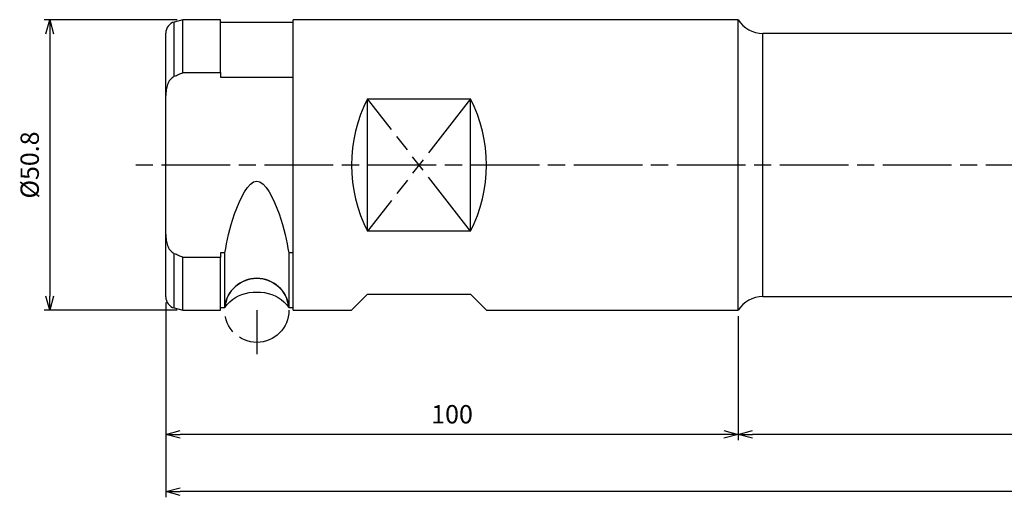
# Model space of a CAD drawing. Extents: x -376 to 15, y -79 to 45.
# Drawn here: x -376 to -204, y -58 to 25 of the extents above; entities that cross this region are included whole.
import ezdxf

# ---------------------------------------------------------------- set-up
doc = ezdxf.new("R2010")
doc.units = 0
doc.linetypes.add('AM_ISO08W050', pattern=[18, 12, -1.5, 3, -1.5])
doc.linetypes.add('AM_ISO09W050', pattern=[22.5, 12, -1.5, 3, -1.5, 3, -1.5])
doc.layers.get('0').update_dxf_attribs({"linetype": 'CONTINUOUS'})
doc.layers.get('DEFPOINTS').update_dxf_attribs({"linetype": 'CONTINUOUS'})
for name, color, linetype in [('AM_0', 7, 'CONTINUOUS'), ('AM_11', 3, 'AM_ISO09W050'), ('AM_5', 3, 'CONTINUOUS'), ('AM_7', 4, 'AM_ISO08W050')]:
    doc.layers.add(name, color=color, linetype=linetype)
doc.styles.add('ASAMI', font='simplex.shx', dxfattribs={"bigfont": 'EXTFONT.SHX'})
doc.styles.get("Standard").update_dxf_attribs({"font": 'simplex.shx', "bigfont": 'EXTFONT.SHX'})
doc.dimstyles.new('AM_JIS$0', dxfattribs={"dimtxt": 3.8, "dimasz": 2.5, "dimexe": 1, "dimexo": 0, "dimgap": 1.5, "dimtad": 3, "dimzin": 1, "dimtxsty": 'STANDARD', "dimblk": 'OPEN30', "dimcen": 0, "dimclrd": 3, "dimclre": 3, "dimclrt": 2, "dimaunit": 1, "dimazin": 3, "dimtp": 0.1, "dimtm": 0.1, "dimtfac": 0.71, "dimtmove": 0, "dimatfit": 3})

# ---------------------------------------------------------------- blocks, each defined once
blk = doc.blocks.new('_OPEN30')
at = {"color": 0}
for p, q in [((-1, 0.268), (0, 0)), ((0, 0), (-1, -0.268)), ((0, 0), (-1, 0))]:
    blk.add_line(p, q, dxfattribs=at)
blk = doc.blocks.new('*D6')
at = {"layer": 'AM_5'}
for p, q in [((0, -1), (0, -48.08)), ((-250, -26.4), (-250, -48.08)), ((-2.5, -47.08), (-247.5, -47.08))]:
    blk.add_line(p, q, dxfattribs=at)
at = {"layer": 'DEFPOINTS', "color": 0}
for p in [(0, 0), (-250, -25.4), (-250, -47.08)]:
    blk.add_point(p, dxfattribs=at)
at = {"layer": 'AM_5', "xscale": 2.5, "yscale": 2.5, "zscale": 2.5, "rotation": 180.0000000000001}
blk.add_blockref('_OPEN30', (-250, -47.08), dxfattribs=at)
at = {"layer": 'AM_5', "xscale": 2.5, "yscale": 2.5, "zscale": 2.5}
blk.add_blockref('_OPEN30', (0, -47.08), dxfattribs=at)
at = {"layer": 'AM_5', "color": 2, "insert": (-125, -43.98), "char_height": 3.2, "attachment_point": 5, "style": 'ASAMI'}
blk.add_mtext('250', dxfattribs=at)
blk = doc.blocks.new('*D7')
at = {"layer": 'AM_5'}
for p, q in [((0, -1), (0, -58.08)), ((-350, -24.06), (-350, -58.08)), ((-2.5, -57.08), (-347.5, -57.08))]:
    blk.add_line(p, q, dxfattribs=at)
at = {"layer": 'DEFPOINTS', "color": 0}
for p in [(0, 0), (-350, -23.06), (-350, -57.08)]:
    blk.add_point(p, dxfattribs=at)
at = {"layer": 'AM_5', "xscale": 2.5, "yscale": 2.5, "zscale": 2.5, "rotation": 180.0000000000001}
blk.add_blockref('_OPEN30', (-350, -57.08), dxfattribs=at)
at = {"layer": 'AM_5', "xscale": 2.5, "yscale": 2.5, "zscale": 2.5}
blk.add_blockref('_OPEN30', (0, -57.08), dxfattribs=at)
at = {"layer": 'AM_5', "color": 2, "insert": (-175, -53.98), "char_height": 3.2, "attachment_point": 5, "style": 'ASAMI'}
blk.add_mtext('350', dxfattribs=at)
blk = doc.blocks.new('*D8')
at = {"layer": 'AM_5'}
for p, q in [((-350, -24.06), (-350, -48.08)), ((-250, -26.4), (-250, -48.08)), ((-252.5, -47.08), (-347.5, -47.08))]:
    blk.add_line(p, q, dxfattribs=at)
at = {"layer": 'DEFPOINTS', "color": 0}
for p in [(-350, -23.06), (-250, -25.4), (-350, -47.08)]:
    blk.add_point(p, dxfattribs=at)
at = {"layer": 'AM_5', "xscale": 2.5, "yscale": 2.5, "zscale": 2.5, "rotation": 180.0000000000001}
blk.add_blockref('_OPEN30', (-350, -47.08), dxfattribs=at)
at = {"layer": 'AM_5', "xscale": 2.5, "yscale": 2.5, "zscale": 2.5}
blk.add_blockref('_OPEN30', (-250, -47.08), dxfattribs=at)
at = {"layer": 'AM_5', "color": 2, "insert": (-300, -43.98), "char_height": 3.2, "attachment_point": 5, "style": 'ASAMI'}
blk.add_mtext('100', dxfattribs=at)
blk = doc.blocks.new('*D10')
at = {"layer": 'AM_5'}
for p, q in [((-348, 25.4), (-371.26, 25.4)), ((-370.26, 22.9), (-370.26, -22.9)), ((-348, -25.4), (-371.26, -25.4))]:
    blk.add_line(p, q, dxfattribs=at)
at = {"layer": 'DEFPOINTS', "color": 0}
for p in [(-347, 25.4), (-370.26, -25.4), (-347, -25.4)]:
    blk.add_point(p, dxfattribs=at)
at = {"layer": 'AM_5', "xscale": 2.5, "yscale": 2.5, "zscale": 2.5}
for p, rotation in [((-370.26, 25.4), 90.0000000000001), ((-370.26, -25.4), 270.0000000000001)]:
    blk.add_blockref('_OPEN30', p, dxfattribs=dict(at, rotation=rotation))
at = {"layer": 'AM_5', "color": 2, "insert": (-373.36, 0), "char_height": 3.2, "attachment_point": 5, "rotation": 90, "style": 'ASAMI'}
blk.add_mtext('%%c50.8', dxfattribs=at)

msp = doc.modelspace()

# ---------------------------------------------------------------- linework, layer by layer
at = {"layer": 'AM_0'}
for p, q in [((-347, 25.4), (-348.52, 24.99)), ((-348.52, 15.51), (-348.52, 24.99)), ((-347, 16.16), (-347, 25.4)), ((-340.47, 25.4), (-347, 25.4)), ((-340.47, 16.16), (-340.47, 25.4)), ((-327.77, 24.9), (-340.47, 24.9)), ((-327.77, -25.4), (-327.77, 25.4)), ((-250, 25.4), (-327.77, 25.4)), ((-250, -25.4), (-250, 25.4)), ((-350, 12.15), (-350, 23.06)), ((-245.73, -23), (-245.73, 23)), ((-57.83, 23), (-245.73, 23)), ((-347, 16.16), (-340.47, 16.16)), ((-340.47, 16.16), (-340.47, 15.36)), ((-340.47, 15.36), (-327.77, 15.36)), ((-350, -12.15), (-350, 12.15)), ((-350, -12.15), (-350, 12.15)), ((-314.77, -11.59), (-314.77, 11.59)), ((-314.77, 11.59), (-296.77, 11.59)), ((-296.77, -11.59), (-296.77, 11.59)), ((-296.77, -11.59), (-314.77, -11.59)), ((-350, -23.06), (-350, -12.15)), ((-339.68, -15.36), (-340.47, -15.36)), ((-340.47, -15.36), (-340.47, -16.16)), ((-339.68, -24.9), (-339.68, -15.36)), ((-327.77, -15.36), (-328.52, -15.36)), ((-328.52, -15.36), (-328.52, -24.9)), ((-348.52, -24.99), (-348.52, -15.51)), ((-347, -25.4), (-347, -16.16)), ((-340.47, -16.16), (-347, -16.16)), ((-340.47, -25.4), (-340.47, -16.16)), ((-317.57, -25.4), (-314.77, -22.6)), ((-314.77, -22.6), (-296.77, -22.6)), ((-296.77, -22.6), (-293.97, -25.4)), ((-245.73, -23), (-68.63, -23)), ((-348.52, -24.99), (-347, -25.4)), ((-347, -25.4), (-340.47, -25.4)), ((-340.47, -24.9), (-339.68, -24.9)), ((-328.52, -24.9), (-327.77, -24.9)), ((-327.77, -25.4), (-317.57, -25.4)), ((-293.97, -25.4), (-250, -25.4))]:
    msp.add_line(p, q, dxfattribs=at)
for centre, radius, start, end in [((-348, 23.06), 2, 105, 180), ((-245.73, 28), 5, 211.3322, 270), ((-292.17, 0), 25.4, 152.8436, 207.1564), ((-319.37, 0), 25.4, 332.8436, 27.1564), ((-334.1, -25.4), 5.6, 5.1225, 174.8775), ((-348, -23.06), 2, 180, 255), ((-245.73, -28), 5, 90, 148.6678)]:
    msp.add_arc(centre, radius, start, end, dxfattribs=at)
for points, knots in [([(-348.52, 15.51), (-348.78, 15.32), (-349.32, 14.96), (-349.73, 14.05), (-349.96, 13.12), (-349.99, 12.47), (-350, 12.15)], [0, 0, 0, 0, 0.954296, 1.915675, 2.879031, 3.843053, 3.843053, 3.843053, 3.843053]), ([(-348.52, 15.51), (-348.39, 15.56), (-348.14, 15.67), (-347.76, 15.83), (-347.38, 16), (-347.13, 16.1), (-347, 16.16)], [0, 0, 0, 0, 0.41247, 0.824939, 1.237407, 1.649877, 1.649877, 1.649877, 1.649877]), ([(-339.68, -15.36), (-339.31, -13.26), (-338.57, -9.1), (-334.1, 0.3), (-329.63, -9.1), (-328.89, -13.26), (-328.52, -15.36)], [0, 0, 0, 0, 7.056202, 13.95419, 20.852186, 27.908402, 27.908402, 27.908402, 27.908402]), ([(-350, -12.15), (-349.99, -12.47), (-349.96, -13.12), (-349.73, -14.05), (-349.32, -14.96), (-348.78, -15.32), (-348.52, -15.51)], [0, 0, 0, 0, 0.964026, 1.927389, 2.888782, 3.843059, 3.843059, 3.843059, 3.843059]), ([(-347, -16.16), (-347.13, -16.1), (-347.38, -16), (-347.76, -15.83), (-348.14, -15.67), (-348.39, -15.56), (-348.52, -15.51)], [0, 0, 0, 0, 0.41247, 0.824939, 1.237407, 1.649877, 1.649877, 1.649877, 1.649877]), ([(-339.68, -24.9), (-339.41, -24.55), (-338.12, -22.87), (-334.1, -21.67), (-330.08, -22.87), (-328.79, -24.55), (-328.52, -24.9)], [0, 0, 0, 0, 1.295429, 6.339558, 11.383673, 12.679101, 12.679101, 12.679101, 12.679101])]:
    msp.add_open_spline(points, degree=3, knots=knots, dxfattribs=at)
at = {"layer": 'AM_11'}
for p, q in [((-296.77, -11.59), (-314.77, 11.59)), ((-296.77, 11.59), (-314.77, -11.59))]:
    msp.add_line(p, q, dxfattribs=at)
msp.add_circle((-334.1, -25.4), 5.6, dxfattribs=at)
at = {"layer": 'AM_7'}
for p, q in [((3.25, 0), (-356.26, 0)), ((-334.1, -25.4), (-334.1, -33.08))]:
    msp.add_line(p, q, dxfattribs=at)

# ---------------------------------------------------------------- dimensions: what is measured, and where the dimension line sits
at = {"layer": 'AM_5'}
dim = msp.add_linear_dim(base=(-370.26, -25.4), p1=(-347, 25.4), p2=(-347, -25.4), angle=270, text='%%c50.8', dimstyle='AM_JIS$0', override={"dimscale": 0.5, "dimtxt": 6.4, "dimasz": 5, "dimexe": 2, "dimexo": 2, "dimgap": 3, "dimdec": 1, "dimzin": 8, "dimtxsty": 'ASAMI', "dimclrd": 256, "dimclre": 256, "dimaunit": 0, "dimtm": 0.1, "dimtdec": 3, "dimatfit": 3, "dimtzin": 0, "dimlwd": -1, "dimlwe": -1}, dxfattribs=at)
dim.commit()
dim.dimension.update_dxf_attribs({"geometry": '*D10', "text_midpoint": (-373.36, 0)})
for base, p1, p2, picture, middle in [((-350, -57.08), (0, 0), (-350, -23.06), '*D7', (-175, -53.98)), ((-250, -47.08), (0, 0), (-250, -25.4), '*D6', (-125, -43.98)), ((-350, -47.08), (-250, -25.4), (-350, -23.06), '*D8', (-300, -43.98))]:
    dim = msp.add_linear_dim(base=base, p1=p1, p2=p2, dimstyle='AM_JIS$0', override={"dimscale": 0.5, "dimtxt": 6.4, "dimasz": 5, "dimexe": 2, "dimexo": 2, "dimgap": 3, "dimdec": 1, "dimzin": 8, "dimtxsty": 'ASAMI', "dimclrd": 256, "dimclre": 256, "dimaunit": 0, "dimtm": 0.1, "dimtdec": 3, "dimatfit": 3, "dimtzin": 0, "dimlwd": -1, "dimlwe": -1}, dxfattribs=at)
    dim.commit()
    dim.dimension.update_dxf_attribs({"geometry": picture, "text_midpoint": middle})

doc.saveas('drawing.dxf')
